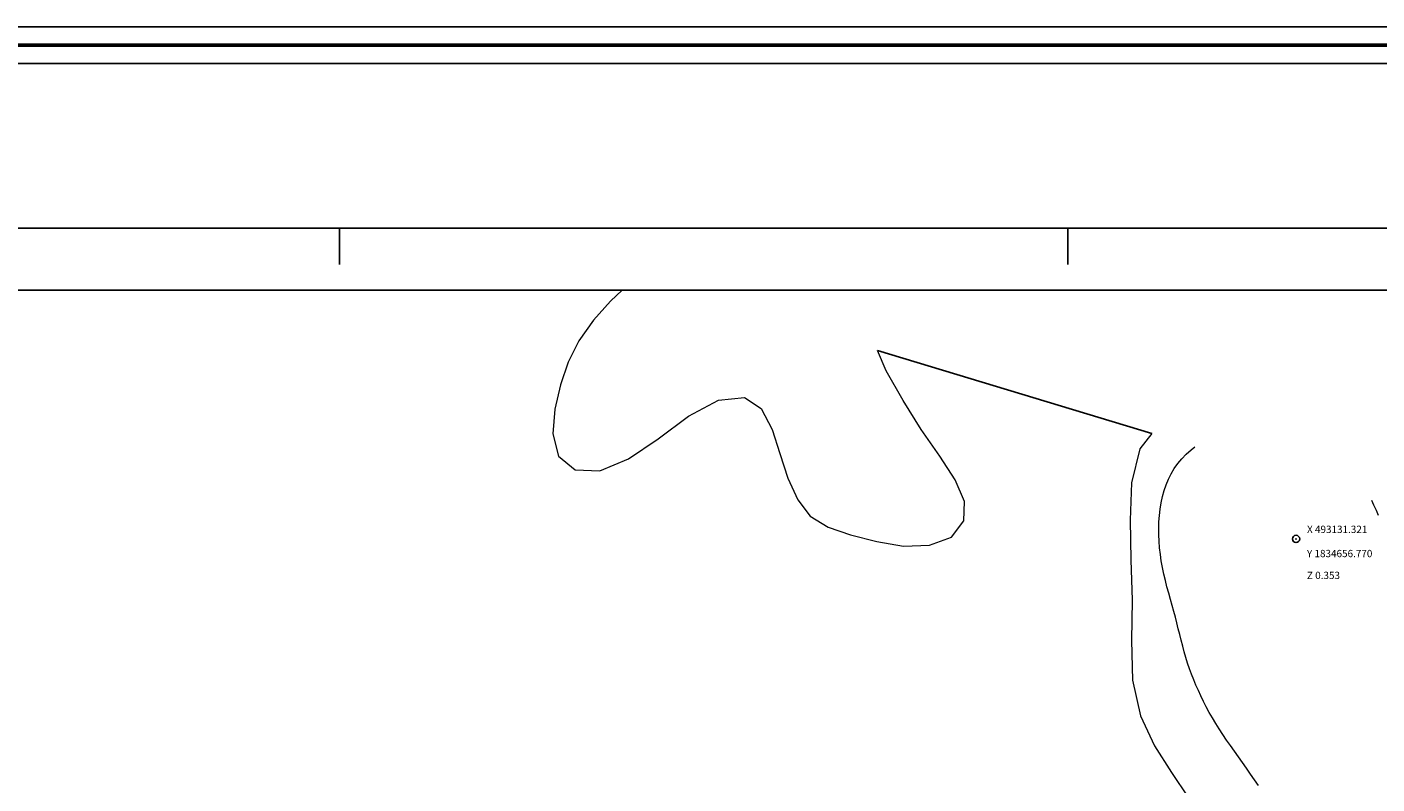
# Model space of a CAD drawing. Extents: x 492412 to 493662, y 1833917 to 1834727.
# Drawn here: x 492957 to 493142, y 1834623 to 1834727 of the extents above; entities that cross this region are included whole.
import ezdxf

# ---------------------------------------------------------------- set-up
doc = ezdxf.new("R2010")
doc.units = 0
doc.header["$MEASUREMENT"] = 0
doc.header["$PDMODE"] = 32
doc.header["$PDSIZE"] = -0.37
for name, color, linetype in [('0GRAD2', 7, 'Continuous'), ('0TODAS1K', 7, 'Continuous'), ('1TODAS1K', 7, 'Continuous'), ('ARBOLES', 90, 'Continuous'), ('CURVA MAESTRA', 17, 'Continuous'), ('E202', 7, 'Continuous'), ('GRADLINE', 7, 'Continuous'), ('PUNTO DE CONTROL', 12, 'Continuous')]:
    doc.layers.add(name, color=color, linetype=linetype)
doc.layers.add('margen', color=7, linetype='Continuous', lineweight=53)
doc.layers.add('margen interno', color=7, linetype='Continuous', lineweight=25)
doc.styles.add('WMF-Times New Roman0', font='TIMES.TTF')
doc.linetypes.add('ZIGZAG', pattern='A,0.00254,-5.08,[131,ltypeshp.shx,S=5.08,R=0,X=-5.08,Y=0],-10.16,[131,ltypeshp.shx,S=5.08,R=180,X=5.08,Y=0],-5.08', length=20.32254)

msp = doc.modelspace()

# ---------------------------------------------------------------- linework, layer by layer
at = {"layer": '0GRAD2'}
for points in [[(492967.76, 1833944.42), (492426.76, 1833944.42), (492426.76, 1834699.42), (493508.76, 1834699.42), (493508.76, 1833944.42), (492967.76, 1833944.42)], [(492437.13, 1834690.92), (493498.39, 1834690.92), (493500.26, 1834690.92), (493500.26, 1834083.8), (493500.26, 1833952.92), (492435.26, 1833952.92), (492435.26, 1834033.59), (492435.26, 1834033.63), (492435.26, 1834690.92), (492437.12, 1834690.92), (492437.13, 1834690.92)]]:
    msp.add_lwpolyline(points, dxfattribs=at)
at = {"layer": '0TODAS1K'}
for points in [[(492873.55, 1834690.92), (493038.81, 1834690.92)], [(493073.84, 1834682.62), (493111.51, 1834671.22)]]:
    msp.add_lwpolyline(points, dxfattribs=at)
at = {"layer": 'ARBOLES', "color": 3, "linetype": 'ZIGZAG', "lineweight": 9, "ltscale": 0.05}
for points in [[(493038.81, 1834690.92), (493037.2, 1834689.38), (493034.86, 1834686.78), (493032.88, 1834683.96), (493031.4, 1834681.03), (493030.35, 1834677.91), (493029.56, 1834674.59), (493029.28, 1834671.19), (493030.09, 1834668.13), (493032.36, 1834666.24), (493035.73, 1834666.14), (493039.66, 1834667.76), (493043.75, 1834670.5), (493047.9, 1834673.61), (493052.02, 1834675.82), (493055.62, 1834676.17), (493057.9, 1834674.69), (493059.42, 1834671.81), (493060.47, 1834668.49), (493061.54, 1834665.1), (493062.91, 1834662.12), (493064.61, 1834659.92), (493067.08, 1834658.4), (493070.17, 1834657.34), (493073.75, 1834656.44), (493077.43, 1834655.77), (493081.02, 1834655.92), (493084.01, 1834657.02), (493085.71, 1834659.26), (493085.82, 1834661.92), (493084.54, 1834664.9), (493082.43, 1834668.12), (493079.85, 1834671.8), (493077.39, 1834675.77), (493075.07, 1834679.84), (493073.84, 1834682.62)], [(493111.51, 1834671.22), (493109.87, 1834669.12), (493108.74, 1834664.47), (493108.53, 1834659.33), (493108.65, 1834653.89), (493108.81, 1834648.39), (493108.75, 1834642.84), (493108.87, 1834637.4), (493109.98, 1834632.5), (493111.9, 1834628.37), (493114.21, 1834624.72), (493116.57, 1834621.23)]]:
    msp.add_lwpolyline(points, dxfattribs=at)
at = {"layer": 'CURVA MAESTRA', "color": 17, "linetype": 'Continuous', "lineweight": 13, "elevation": 0.07}
for points in [[(493126.18, 1834622.92), (493125.63, 1834623.72), (493125.08, 1834624.51), (493124.53, 1834625.3), (493123.97, 1834626.09), (493123.42, 1834626.87), (493122.87, 1834627.64), (493122.32, 1834628.41), (493121.79, 1834629.17), (493121.27, 1834629.94), (493120.77, 1834630.7), (493120.29, 1834631.46), (493119.83, 1834632.21), (493119.4, 1834632.96), (493118.99, 1834633.71), (493118.6, 1834634.47), (493118.24, 1834635.22), (493117.91, 1834635.97), (493117.58, 1834636.72), (493117.27, 1834637.46), (493116.98, 1834638.21), (493116.7, 1834638.97), (493116.44, 1834639.73), (493116.2, 1834640.5), (493115.98, 1834641.28), (493115.77, 1834642.07), (493115.57, 1834642.86), (493115.36, 1834643.65), (493115.16, 1834644.45), (493114.96, 1834645.24), (493114.75, 1834646.03), (493114.53, 1834646.83), (493114.31, 1834647.64), (493114.08, 1834648.47), (493113.84, 1834649.32), (493113.6, 1834650.19), (493113.38, 1834651.06), (493113.17, 1834651.95), (493112.98, 1834652.85), (493112.82, 1834653.75), (493112.69, 1834654.65), (493112.59, 1834655.55), (493112.52, 1834656.45), (493112.47, 1834657.35), (493112.47, 1834658.24), (493112.5, 1834659.13), (493112.56, 1834660.01), (493112.67, 1834660.88), (493112.82, 1834661.74), (493113, 1834662.58), (493113.23, 1834663.4), (493113.5, 1834664.2), (493113.81, 1834664.97), (493114.18, 1834665.72), (493114.61, 1834666.43), (493115.1, 1834667.11), (493115.65, 1834667.76), (493116.25, 1834668.39), (493116.9, 1834669), (493117.42, 1834669.42)], [(493141.68, 1834662.08), (493141.97, 1834661.45), (493142.3, 1834660.74), (493142.61, 1834660.04)]]:
    msp.add_lwpolyline(points, dxfattribs=at)
at = {"layer": 'E202', "elevation": 0.09}
msp.add_lwpolyline([(492437.13, 1834690.92), (493498.39, 1834690.92), (493500.26, 1834690.92), (493500.26, 1834083.8), (493500.26, 1833952.92), (492435.26, 1833952.92), (492435.26, 1834033.59), (492435.26, 1834033.63), (492435.26, 1834690.92), (492437.12, 1834690.92), (492437.13, 1834690.92)], dxfattribs=at)
at = {"layer": 'GRADLINE'}
for points in [[(493000, 1834694.42), (493000, 1834699.42)], [(493000, 1834699.42), (493000, 1834694.42)], [(493100, 1834694.42), (493100, 1834699.42)], [(493100, 1834699.42), (493100, 1834694.42)]]:
    msp.add_lwpolyline(points, dxfattribs=at)
at = {"layer": 'margen', "flags": 128}
msp.add_lwpolyline([(492414.9, 1834724.53), (493659.9, 1834724.53), (493659.9, 1833919.53), (492414.9, 1833919.53)], close=True, dxfattribs=at)
at = {"layer": 'margen interno', "flags": 128}
for points in [[(492412.4, 1834727.03), (493662.4, 1834727.03), (493662.4, 1833917.03), (492412.4, 1833917.03)], [(492417.4, 1834722.03), (493657.4, 1834722.03), (493657.4, 1833922.03), (492417.4, 1833922.03)]]:
    msp.add_lwpolyline(points, close=True, dxfattribs=at)
at = {"layer": 'PUNTO DE CONTROL'}
msp.add_point((493131.32, 1834656.77, 0.35), dxfattribs=at)

# ---------------------------------------------------------------- texts
at = {"layer": '1TODAS1K', "style": 'WMF-Times New Roman0'}
for s, p in [('X 493131.321', (493132.83, 1834657.59)), ('Y 1834656.770', (493132.82, 1834654.27)), ('Z 0.353', (493132.82, 1834651.27))]:
    msp.add_text(s, height=1, dxfattribs=at).set_placement(p)

doc.saveas('drawing.dxf')
